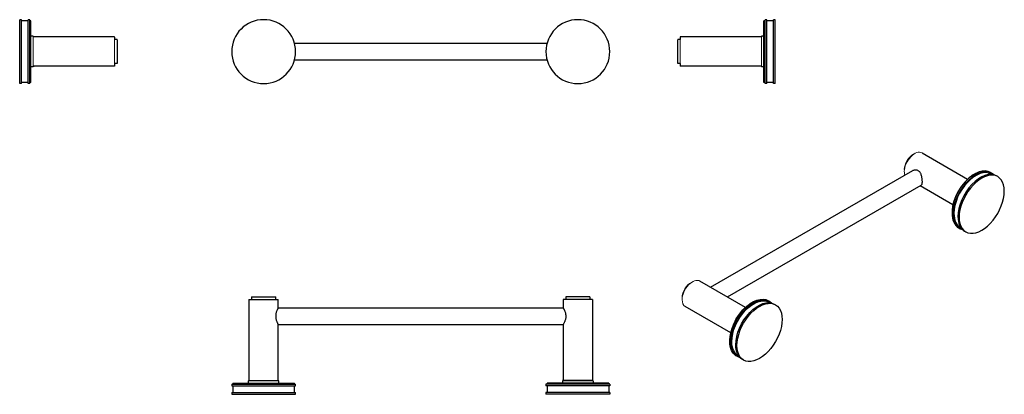
# Model space of a CAD drawing. Units: millimetres. Extents: x -151 to 789, y 145 to 502.
import ezdxf

# ---------------------------------------------------------------- set-up
doc = ezdxf.new("R2010")
doc.units = ezdxf.units.MM
doc.layers.get('0').update_dxf_attribs({"color": 106, "lineweight": 0})

# ---------------------------------------------------------------- blocks, each defined once
blk = doc.blocks.new('a', base_point=(17.756439, 154.56514))
at = {"color": 0, "linetype": 'Continuous', "lineweight": 30}
for p, q in [((111.094692, 479.92939), (352.230442, 479.92939)), ((111.094692, 463.92939), (352.230442, 463.92939))]:
    blk.add_line(p, q, dxfattribs=at)
for centre, start, end in [((81.662567, 471.92939), 0, 180), ((381.662567, 471.92939), 0, 180), ((81.662567, 471.92939), 180, 0), ((381.662567, 471.92939), 180, 360)]:
    blk.add_arc(centre, 30.5, start, end, dxfattribs=at)
blk = doc.blocks.new('b', base_point=(17.756439, 154.56514))
at = {"color": 0, "linetype": 'Continuous', "lineweight": 0}
for p, q in [((67.662567, 235.070606), (95.662567, 235.070606)), ((70.162567, 237.570606), (93.162567, 237.570606)), ((395.662567, 235.070606), (367.662567, 235.070606)), ((393.162567, 237.570606), (370.162567, 237.570606)), ((67.012567, 157.570606), (96.312567, 157.570606)), ((396.312567, 157.570606), (367.012567, 157.570606))]:
    blk.add_line(p, q, dxfattribs=at)
at = {"color": 0, "linetype": 'Continuous', "lineweight": 30}
for p, q in [((67.662567, 235.070606), (67.662567, 157.670606)), ((67.762567, 235.170606), (95.562567, 235.170606)), ((70.162567, 237.570606), (70.162567, 235.170606)), ((70.262567, 237.670606), (93.062567, 237.670606)), ((93.162567, 235.170606), (93.162567, 237.570606)), ((95.662567, 227.170529), (95.662567, 235.070606)), ((367.662567, 235.070606), (367.662567, 227.170529)), ((395.562567, 235.170606), (367.762567, 235.170606)), ((370.162567, 237.570606), (370.162567, 235.170606)), ((393.062567, 237.670606), (370.262567, 237.670606)), ((393.162567, 237.570606), (393.162567, 235.170606)), ((395.662567, 235.070606), (395.662567, 157.670606)), ((95.662567, 227.170529), (367.662567, 227.170529)), ((95.662503, 211.170529), (367.66263, 211.170529)), ((95.662567, 157.670606), (95.662567, 211.170612)), ((367.662567, 211.170611), (367.662567, 157.670606)), ((51.162567, 154.170606), (112.162567, 154.170606)), ((51.162567, 154.170606), (51.162567, 152.570606)), ((51.162567, 152.570606), (112.162567, 152.570606)), ((52.212567, 155.170606), (111.112567, 155.170606)), ((52.212567, 155.170606), (52.212567, 154.170606)), ((52.212567, 152.570606), (52.212567, 146.170606)), ((67.012567, 157.570606), (67.012567, 155.170606)), ((67.112567, 157.670606), (96.212567, 157.670606)), ((96.312567, 155.170606), (96.312567, 157.570606)), ((111.112567, 154.170606), (111.112567, 155.170606)), ((111.112567, 146.170606), (111.112567, 152.570606)), ((112.162567, 152.570606), (112.162567, 154.170606)), ((412.162567, 154.170606), (351.162567, 154.170606)), ((351.162567, 154.170606), (351.162567, 152.570606)), ((412.162567, 152.570606), (351.162567, 152.570606)), ((411.112567, 155.170606), (352.212567, 155.170606)), ((352.212567, 155.170606), (352.212567, 154.170606)), ((352.212567, 152.570606), (352.212567, 146.170606)), ((367.012567, 157.570606), (367.012567, 155.170606)), ((396.212567, 157.670606), (367.112567, 157.670606)), ((396.312567, 157.570606), (396.312567, 155.170606)), ((411.112567, 155.170606), (411.112567, 154.170606)), ((411.112567, 152.570606), (411.112567, 146.170606)), ((412.162567, 154.170606), (412.162567, 152.570606)), ((51.162567, 146.170606), (112.162567, 146.170606)), ((51.162567, 146.170606), (51.162567, 144.570606)), ((51.162567, 144.570606), (112.162567, 144.570606)), ((112.162567, 144.570606), (112.162567, 146.170606)), ((412.162567, 146.170606), (351.162567, 146.170606)), ((351.162567, 146.170606), (351.162567, 144.570606)), ((412.162567, 144.570606), (351.162567, 144.570606)), ((412.162567, 146.170606), (412.162567, 144.570606))]:
    blk.add_line(p, q, dxfattribs=at)
for points in [[(95.662567, 227.170532), (95.643013, 227.13649), (95.585876, 227.035828), (95.493431, 226.870728), (95.368088, 226.643478), (95.213882, 226.357208), (95.035904, 226.015671), (94.839302, 225.622589), (94.629219, 225.181686), (94.411278, 224.696091), (94.191605, 224.16835), (93.976318, 223.600937), (93.771835, 222.99649), (93.585388, 222.357986), (93.42437, 221.688492), (93.295822, 220.991867), (93.205254, 220.275024), (93.157829, 219.545685), (93.15786, 218.811661), (93.204147, 218.081467), (93.293129, 217.363831), (93.421028, 216.667267), (93.581764, 215.997299), (93.76786, 215.357727), (93.971863, 214.752289), (94.186844, 214.184097), (94.406525, 213.655579), (94.624664, 213.169144), (94.835052, 212.727234), (95.032104, 212.33313), (95.210548, 211.990555), (95.365143, 211.703232), (95.490822, 211.474777), (95.584129, 211.308121), (95.642281, 211.205872), (95.662506, 211.170609)], [(367.662567, 227.170532), (367.682129, 227.13649), (367.739258, 227.035828), (367.831696, 226.870728), (367.957031, 226.643478), (368.111267, 226.357208), (368.289215, 226.015671), (368.48584, 225.622589), (368.695923, 225.181686), (368.913849, 224.696091), (369.133545, 224.16835), (369.348816, 223.600937), (369.553284, 222.99649), (369.739746, 222.357986), (369.900757, 221.688492), (370.029327, 220.991867), (370.119873, 220.275024), (370.167297, 219.545685), (370.167267, 218.811661), (370.121002, 218.081467), (370.032013, 217.363831), (369.904114, 216.667267), (369.743378, 215.997299), (369.557281, 215.357727), (369.353271, 214.752289), (369.138306, 214.184097), (368.91861, 213.655579), (368.70047, 213.169144), (368.490082, 212.727234), (368.29303, 212.33313), (368.114594, 211.990555), (367.959991, 211.703232), (367.83432, 211.474777), (367.740997, 211.308121), (367.682861, 211.205872), (367.662628, 211.170609)]]:
    blk.add_lwpolyline(points, dxfattribs=at)
blk = doc.blocks.new('c', base_point=(17.756439, 154.56514))
at = {"color": 0, "linetype": 'Continuous', "lineweight": 30}
for p, q in [((559.370003, 471.92939), (559.370003, 501.37939)), ((560.370003, 501.37939), (559.370003, 501.37939)), ((560.370003, 471.92939), (560.370003, 502.42939)), ((561.970003, 502.42939), (560.370003, 502.42939)), ((561.970003, 471.92939), (561.970003, 502.42939)), ((568.370003, 501.37939), (561.970003, 501.37939)), ((568.370003, 471.92939), (568.370003, 502.42939)), ((569.970003, 502.42939), (568.370003, 502.42939)), ((569.970003, 471.92939), (569.970003, 502.42939)), ((476.86999, 483.32939), (476.86999, 471.92939)), ((479.370003, 483.42939), (476.970003, 483.42939)), ((479.36999, 485.82939), (479.36999, 483.42939)), ((556.870003, 485.92939), (479.470003, 485.92939)), ((556.86999, 486.47939), (556.86999, 485.92939)), ((559.370003, 486.57939), (556.970003, 486.57939)), ((476.86999, 471.92939), (476.86999, 460.52939)), ((559.370003, 442.47939), (559.370003, 471.92939)), ((560.370003, 441.42939), (560.370003, 471.92939)), ((561.970003, 441.42939), (561.970003, 471.92939)), ((568.370003, 441.42939), (568.370003, 471.92939)), ((569.970003, 441.42939), (569.970003, 471.92939)), ((479.370003, 460.42939), (476.970003, 460.42939)), ((479.36999, 460.42939), (479.36999, 458.02939)), ((556.870003, 457.92939), (479.470003, 457.92939)), ((556.86999, 457.92939), (556.86999, 457.37939)), ((559.370003, 457.27939), (556.970003, 457.27939)), ((560.370003, 442.47939), (559.370003, 442.47939)), ((568.370003, 442.47939), (561.970003, 442.47939)), ((561.970003, 441.42939), (560.370003, 441.42939)), ((569.970003, 441.42939), (568.370003, 441.42939))]:
    blk.add_line(p, q, dxfattribs=at)
at = {"color": 0, "linetype": 'Continuous', "lineweight": 0}
for p, q in [((476.970003, 471.92939), (476.970003, 483.42939)), ((479.470003, 471.92939), (479.470003, 485.92939)), ((556.970003, 471.92939), (556.970003, 486.57939)), ((476.970003, 460.42939), (476.970003, 471.92939)), ((479.470003, 457.92939), (479.470003, 471.92939)), ((556.970003, 457.27939), (556.970003, 471.92939))]:
    blk.add_line(p, q, dxfattribs=at)
blk = doc.blocks.new('d', base_point=(17.756439, 154.56514))
at = {"color": 0, "linetype": 'Continuous', "lineweight": 30}
for p, q in [((710.277497, 375.235091), (753.820577, 350.095483)), ((508.388515, 246.846775), (701.465112, 358.3196)), ((776.338807, 354.9347), (776.897317, 354.612244)), ((524.388515, 237.609171), (709.465019, 344.46314)), ((708.52055, 343.91785), (739.820576, 325.846772)), ((746.888806, 303.925804), (747.447317, 303.603348)), ((541.688542, 227.620996), (498.145463, 252.760604)), ((527.688542, 203.372284), (484.145462, 228.511893)), ((564.765283, 232.137756), (564.206772, 232.460213)), ((535.315282, 181.128861), (534.756772, 181.451317))]:
    blk.add_line(p, q, dxfattribs=at)
for points in [[(701.426453, 358.297272), (701.932312, 358.560852), (702.464111, 358.771729), (703.015991, 358.926849), (703.581604, 359.022369), (704.153931, 359.054108), (704.726196, 359.017853), (705.290649, 358.91098), (705.838806, 358.732269), (706.362305, 358.480499), (706.854309, 358.157013), (707.311157, 357.767517), (707.72937, 357.318207), (708.106689, 356.81546), (708.444885, 356.266235), (708.746277, 355.677551), (709.013428, 355.056305), (709.248779, 354.408142), (709.454895, 353.738037), (709.634338, 353.050934), (709.789429, 352.351929), (709.921509, 351.64682), (710.031555, 350.941681), (710.120544, 350.242523), (710.189514, 349.555542), (710.238586, 348.888123), (710.268066, 348.247925), (710.277893, 347.638458)], [(710.277893, 347.638458), (710.265442, 347.006317), (710.228149, 346.433624), (710.165955, 345.926697), (710.078674, 345.490936), (709.965149, 345.126831), (709.823853, 344.833527), (709.653381, 344.610138), (709.447449, 344.453003)]]:
    blk.add_lwpolyline(points, dxfattribs=at)
at = {"color": 0, "linetype": 'Continuous', "lineweight": 0}
for centre, major_axis, start_param, end_param in [((703.277497, 363.110736), (7, 12.124356), -0.0000000229, 2.3561944902), ((701.50973, 364.131357), (5.75, 9.959292), 0.7022437996, 2.3561944902), ((703.277497, 363.110736), (7, 12.124356), 2.3561944902, 2.6899544598)]:
    blk.add_ellipse(centre, major_axis=major_axis, ratio=0.57735, start_param=start_param, end_param=end_param, dxfattribs=at)
at = {"color": 0, "linetype": 'Continuous', "lineweight": 30}
for centre, major_axis, start_param, end_param in [((760.482436, 330.083449), (15.25, 26.413775), -0.0000000229, 2.3561944902), ((761.613807, 329.430252), (15.25, 26.413775), 6.1342588753, 8.6393797974), ((761.613807, 329.430252), (14.725, 25.504448), -0.0000000229, 2.3561944902), ((767.270661, 326.164265), (15.25, 26.413775), 5.4977871438, 8.6393797974), ((759.775329, 330.491697), (14.725, 25.504448), 0.82079417, 2.3207984378), ((766.13929, 326.817463), (15.25, 26.413775), -0.0000000229, 2.3561944902), ((767.270661, 326.164265), (15.25, 26.413775), 2.3561944902, 5.4977871438), ((760.482436, 330.083449), (15.25, 26.413775), 2.3561944902, 3.1415926307), ((761.613807, 329.430252), (15.25, 26.413775), 2.3561944902, 3.2905190398), ((761.613807, 329.430252), (14.725, 25.504448), 2.3561944902, 3.1415926307), ((766.13929, 326.817463), (15.25, 26.413775), 2.3561944902, 3.1415926307)]:
    blk.add_ellipse(centre, major_axis=major_axis, ratio=0.57735, start_param=start_param, end_param=end_param, dxfattribs=at)
at = {"color": 0, "linetype": 'Continuous', "lineweight": 0, "extrusion": (0, 0, -1)}
for centre, major_axis, start_param, end_param in [((491.145463, 240.636249), (-7, -12.124356), 0.7853981634, 3.1415926764), ((489.377696, 241.656869), (-5.75, -9.959292), 0.7853981634, 2.438367428), ((491.145463, 240.636249), (-7, -12.124356), 0.0000000229, 0.7853981634)]:
    blk.add_ellipse(centre, major_axis=major_axis, ratio=0.57735, start_param=start_param, end_param=end_param, dxfattribs=at)
at = {"color": 0, "linetype": 'Continuous', "lineweight": 30, "extrusion": (0, 0, -1)}
for centre, major_axis, start_param, end_param in [((548.350401, 207.608962), (-15.25, -26.413775), 0.7853981634, 3.1415926764), ((549.481772, 206.955765), (-15.25, -26.413775), 0.7853981634, 3.2905190855), ((549.481772, 206.955765), (-14.725, -25.504448), 0.7853981634, 3.1415926764), ((555.138626, 203.689778), (-15.25, -26.413775), 0.7853981634, 3.926990817), ((547.643295, 208.01721), (-14.725, -25.504448), 0.8207942157, 2.3207984836), ((554.007256, 204.342976), (-15.25, -26.413775), 0.7853981634, 3.1415926764), ((555.138626, 203.689778), (-15.25, -26.413775), 3.926990817, 7.0685834706), ((548.350401, 207.608962), (-15.25, -26.413775), 0.0000000229, 0.7853981634), ((549.481772, 206.955765), (-15.25, -26.413775), 6.134258921, 7.0685834706), ((549.481772, 206.955765), (-14.725, -25.504448), 0.0000000229, 0.7853981634), ((554.007256, 204.342976), (-15.25, -26.413775), 0.0000000229, 0.7853981634)]:
    blk.add_ellipse(centre, major_axis=major_axis, ratio=0.57735, start_param=start_param, end_param=end_param, dxfattribs=at)
blk = doc.blocks.new('e', base_point=(-25.220688, 0))
at = {"color": 0, "linetype": 'Continuous', "lineweight": 30}
for p, q in [((-151.254797, 471.929405), (-151.254797, 502.429405)), ((-149.654797, 502.429405), (-151.254797, 502.429405)), ((-149.654797, 471.929405), (-149.654797, 502.429405)), ((-143.254797, 501.379405), (-149.654797, 501.379405)), ((-143.254797, 471.929405), (-143.254797, 502.429405)), ((-141.654797, 502.429405), (-143.254797, 502.429405)), ((-141.654797, 471.929405), (-141.654797, 502.429405)), ((-140.654797, 501.379405), (-141.654797, 501.379405)), ((-140.654797, 471.929405), (-140.654797, 501.379405)), ((-138.254797, 486.579405), (-140.654797, 486.579405)), ((-60.754797, 485.929405), (-138.154797, 485.929405)), ((-138.154784, 486.479405), (-138.154784, 485.929405)), ((-58.254797, 483.429405), (-60.654797, 483.429405)), ((-60.654784, 485.829405), (-60.654784, 483.429405)), ((-58.154784, 483.329405), (-58.154784, 471.929405)), ((-151.254797, 441.429405), (-151.254797, 471.929405)), ((-149.654797, 441.429405), (-149.654797, 471.929405)), ((-143.254797, 441.429405), (-143.254797, 471.929405)), ((-141.654797, 441.429405), (-141.654797, 471.929405)), ((-140.654797, 442.479405), (-140.654797, 471.929405)), ((-58.154784, 471.929405), (-58.154784, 460.529405)), ((-138.254797, 457.279405), (-140.654797, 457.279405)), ((-60.754797, 457.929405), (-138.154797, 457.929405)), ((-138.154784, 457.929405), (-138.154784, 457.379405)), ((-58.254797, 460.429405), (-60.654797, 460.429405)), ((-60.654784, 460.429405), (-60.654784, 458.029405)), ((-143.254797, 442.479405), (-149.654797, 442.479405)), ((-140.654797, 442.479405), (-141.654797, 442.479405)), ((-149.654797, 441.429405), (-151.254797, 441.429405)), ((-141.654797, 441.429405), (-143.254797, 441.429405))]:
    blk.add_line(p, q, dxfattribs=at)
at = {"color": 0, "linetype": 'Continuous', "lineweight": 0}
for p, q in [((-138.254797, 471.929405), (-138.254797, 486.579405)), ((-60.754797, 471.929405), (-60.754797, 485.929405)), ((-58.254797, 471.929405), (-58.254797, 483.429405)), ((-138.254797, 457.279405), (-138.254797, 471.929405)), ((-60.754797, 457.929405), (-60.754797, 471.929405)), ((-58.254797, 460.429405), (-58.254797, 471.929405))]:
    blk.add_line(p, q, dxfattribs=at)

msp = doc.modelspace()

# ---------------------------------------------------------------- block references
at = {"color": 7, "linetype": 'Continuous', "lineweight": 0, "true_color": 0xf7f7f7}
for name, p in [('e', (-25.220688, 0)), ('a', (17.756439, 154.56514)), ('c', (17.756439, 154.56514)), ('d', (17.756439, 154.56514)), ('b', (17.756439, 154.56514))]:
    msp.add_blockref(name, p, dxfattribs=at)

doc.saveas('drawing.dxf')
